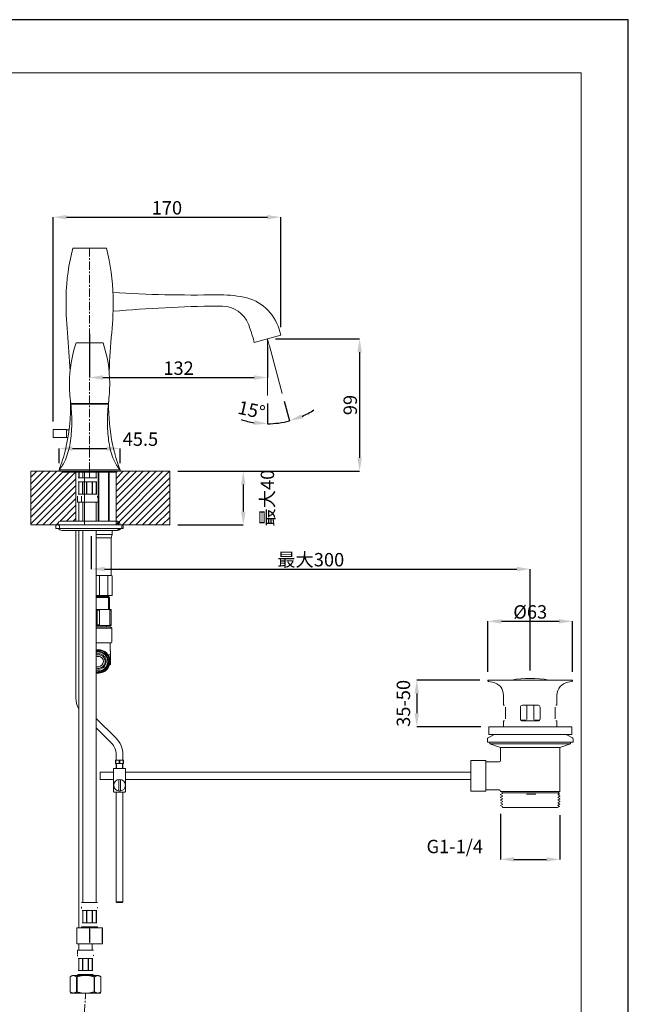
# Model space of a CAD drawing. Units: inches. Extents: x -366 to 474, y -933 to 255.
# Drawn here: x 19 to 474, y -480 to 255 of the extents above; entities that cross this region are included whole.
import ezdxf

# ---------------------------------------------------------------- set-up
doc = ezdxf.new("R2010")
doc.units = ezdxf.units.IN
doc.header["$MEASUREMENT"] = 0
doc.linetypes.add('CENTER1', pattern=[10, 6.25, -1.25, 1.25, -1.25])
doc.layers.add('レイヤー 1', color=7, linetype='Continuous')
doc.layers.add('寸法線', color=3, linetype='Continuous')
for name, color, linetype, lineweight in [('中心線', 1, 'Continuous', 0), ('図面枠', 6, 'Continuous', 20), ('細線', 7, 'Continuous', 9)]:
    doc.layers.add(name, color=color, linetype=linetype, lineweight=lineweight)
doc.styles.add('japanese', font='romans.shx', dxfattribs={"bigfont": 'bigfont.shx'})
doc.dimstyles.new('カタログS4', dxfattribs={"dimtxt": 10, "dimasz": 10, "dimexe": 0, "dimexo": 6, "dimgap": 2, "dimtad": 1, "dimdec": 0, "dimdsep": 46, "dimtxsty": 'japanese', "dimcen": 2.5, "dimadec": 0, "dimazin": 0, "dimtfac": 1, "dimtdec": 0, "dimtmove": 2, "dimatfit": 3, "dimfxl": 0, "dimtolj": 1, "dimarcsym": 0})
pattern_1 = [(45, (7.2273, 66.5025), (-2.474874, 2.474874), [])]

# ---------------------------------------------------------------- blocks, each defined once
blk = doc.blocks.new('*D5')
at = {"layer": 'Defpoints', "color": 0, "linetype": 'Continuous'}
for p in [(214.1, 107.69), (214.1, 19.59), (44.1, -50.79)]:
    blk.add_point(p, dxfattribs=at)
at = {"layer": '寸法線', "color": 0, "linetype": 'Continuous', "lineweight": -2}
for p, q in [((44.1, -44.79), (44.1, 107.69)), ((54.1, 107.69), (204.1, 107.69)), ((214.1, 25.59), (214.1, 107.69))]:
    blk.add_line(p, q, dxfattribs=at)
at = {"layer": '寸法線', "color": 0, "linetype": 'Continuous'}
for points in [[(54.1, 109.35), (54.1, 106.02), (44.1, 107.69)], [(204.1, 109.35), (204.1, 106.02), (214.1, 107.69)]]:
    blk.add_solid(points, dxfattribs=at)
at = {"layer": '寸法線', "color": 0, "linetype": 'Continuous', "insert": (129.1, 114.69), "char_height": 10, "attachment_point": 5, "style": 'japanese'}
blk.add_mtext('\\A1;170', dxfattribs=at)
blk = doc.blocks.new('*D6')
at = {"layer": 'Defpoints', "color": 0, "linetype": 'Continuous'}
for p in [(94.19, -64.93), (48.55, -81.88), (94.19, -81.88)]:
    blk.add_point(p, dxfattribs=at)
at = {"layer": '寸法線', "color": 0, "linetype": 'Continuous', "lineweight": -2}
for p, q in [((48.55, -75.88), (48.55, -64.93)), ((58.55, -64.93), (84.19, -64.93)), ((94.19, -75.88), (94.19, -64.93))]:
    blk.add_line(p, q, dxfattribs=at)
at = {"layer": '寸法線', "color": 0, "linetype": 'Continuous'}
for points in [[(58.55, -63.26), (58.55, -66.6), (48.55, -64.93)], [(84.19, -63.26), (84.19, -66.6), (94.19, -64.93)]]:
    blk.add_solid(points, dxfattribs=at)
at = {"layer": '寸法線', "color": 0, "linetype": 'Continuous', "insert": (109.31, -57.93), "char_height": 10, "attachment_point": 5, "style": 'japanese'}
blk.add_mtext('\\A1;45.5', dxfattribs=at)
blk = doc.blocks.new('*D7')
at = {"layer": 'Defpoints', "color": 0, "linetype": 'Continuous'}
for p in [(71.37, 26.53), (204.19, 16.93), (204.19, -11.96)]:
    blk.add_point(p, dxfattribs=at)
at = {"layer": '寸法線', "color": 0, "linetype": 'Continuous', "lineweight": -2}
for p, q in [((71.37, 20.53), (71.37, -11.96)), ((204.19, 10.93), (204.19, -11.96)), ((81.37, -11.96), (194.19, -11.96))]:
    blk.add_line(p, q, dxfattribs=at)
at = {"layer": '寸法線', "color": 0, "linetype": 'Continuous'}
for points in [[(81.37, -10.29), (81.37, -13.63), (71.37, -11.96)], [(194.19, -10.29), (194.19, -13.63), (204.19, -11.96)]]:
    blk.add_solid(points, dxfattribs=at)
at = {"layer": '寸法線', "color": 0, "linetype": 'Continuous', "insert": (137.78, -4.96), "char_height": 10, "attachment_point": 5, "style": 'japanese'}
blk.add_mtext('\\A1;132', dxfattribs=at)
blk = doc.blocks.new('*D8')
at = {"layer": 'Defpoints', "color": 0, "linetype": 'Continuous'}
for p in [(204.2, 16.93), (131.22, -81.88), (272.96, -81.88)]:
    blk.add_point(p, dxfattribs=at)
at = {"layer": '寸法線', "color": 0, "linetype": 'Continuous', "lineweight": -2}
for p, q in [((210.2, 16.93), (272.96, 16.93)), ((272.96, 6.93), (272.96, -71.88)), ((137.22, -81.88), (272.96, -81.88))]:
    blk.add_line(p, q, dxfattribs=at)
at = {"layer": '寸法線', "color": 0, "linetype": 'Continuous'}
for points in [[(271.3, 6.93), (274.63, 6.93), (272.96, 16.93)], [(271.3, -71.88), (274.63, -71.88), (272.96, -81.88)]]:
    blk.add_solid(points, dxfattribs=at)
at = {"layer": '寸法線', "color": 0, "linetype": 'Continuous', "insert": (265.96, -32.47), "char_height": 10, "attachment_point": 5, "rotation": 90, "style": 'japanese'}
blk.add_mtext('\\A1;99', dxfattribs=at)
blk = doc.blocks.new('*D9')
at = {"layer": 'Defpoints', "color": 0, "linetype": 'Continuous'}
for p in [(131.22, -81.88), (131.22, -122), (186.1, -122)]:
    blk.add_point(p, dxfattribs=at)
at = {"layer": '寸法線', "color": 0, "linetype": 'Continuous', "lineweight": -2}
for p, q in [((137.22, -81.88), (186.1, -81.88)), ((186.1, -91.88), (186.1, -112)), ((137.22, -122), (186.1, -122))]:
    blk.add_line(p, q, dxfattribs=at)
at = {"layer": '寸法線', "color": 0, "linetype": 'Continuous'}
for points in [[(184.44, -91.88), (187.77, -91.88), (186.1, -81.88)], [(184.44, -112), (187.77, -112), (186.1, -122)]]:
    blk.add_solid(points, dxfattribs=at)
at = {"layer": '寸法線', "color": 0, "linetype": 'Continuous', "insert": (204.1, -101.94), "char_height": 10, "attachment_point": 5, "rotation": 90, "style": 'japanese'}
blk.add_mtext('\\A1;最大40', dxfattribs=at)
blk = doc.blocks.new('*D10')
at = {"layer": 'Defpoints', "color": 0, "linetype": 'Continuous'}
for p in [(72.58, -124.25), (400.31, -154.89), (400.31, -236.47)]:
    blk.add_point(p, dxfattribs=at)
at = {"layer": '寸法線', "color": 0, "linetype": 'Continuous', "lineweight": -2}
for p, q in [((72.58, -130.25), (72.58, -154.89)), ((82.58, -154.89), (390.31, -154.89)), ((400.31, -230.47), (400.31, -154.89))]:
    blk.add_line(p, q, dxfattribs=at)
at = {"layer": '寸法線', "color": 0, "linetype": 'Continuous'}
for points in [[(82.58, -153.22), (82.58, -156.56), (72.58, -154.89)], [(390.31, -153.22), (390.31, -156.56), (400.31, -154.89)]]:
    blk.add_solid(points, dxfattribs=at)
at = {"layer": '寸法線', "color": 0, "linetype": 'Continuous', "insert": (236.45, -147.89), "char_height": 10, "attachment_point": 5, "style": 'japanese'}
blk.add_mtext('\\A1;最大300', dxfattribs=at)
blk = doc.blocks.new('*D11')
at = {"layer": 'Defpoints', "color": 0, "linetype": 'Continuous'}
for p in [(431.84, -193.87), (368.76, -237.67), (431.84, -237.67)]:
    blk.add_point(p, dxfattribs=at)
at = {"layer": '寸法線', "color": 0, "linetype": 'Continuous', "lineweight": -2}
for p, q in [((368.76, -231.67), (368.76, -193.87)), ((378.76, -193.87), (421.84, -193.87)), ((431.84, -231.67), (431.84, -193.87))]:
    blk.add_line(p, q, dxfattribs=at)
at = {"layer": '寸法線', "color": 0, "linetype": 'Continuous'}
for points in [[(378.76, -192.21), (378.76, -195.54), (368.76, -193.87)], [(421.84, -192.21), (421.84, -195.54), (431.84, -193.87)]]:
    blk.add_solid(points, dxfattribs=at)
at = {"layer": '寸法線', "color": 0, "linetype": 'Continuous', "insert": (400.3, -186.87), "char_height": 10, "attachment_point": 5, "style": 'japanese'}
blk.add_mtext('\\A1;%%C63', dxfattribs=at)
blk = doc.blocks.new('*D12')
at = {"layer": 'Defpoints', "color": 0, "linetype": 'Continuous'}
for p in [(368.76, -237.67), (315.63, -272.54), (369.32, -272.54)]:
    blk.add_point(p, dxfattribs=at)
at = {"layer": '寸法線', "color": 0, "linetype": 'Continuous', "lineweight": -2}
for p, q in [((362.76, -237.67), (315.63, -237.67)), ((315.63, -247.67), (315.63, -262.54)), ((363.32, -272.54), (315.63, -272.54))]:
    blk.add_line(p, q, dxfattribs=at)
at = {"layer": '寸法線', "color": 0, "linetype": 'Continuous'}
for points in [[(313.96, -247.67), (317.29, -247.67), (315.63, -237.67)], [(313.96, -262.54), (317.29, -262.54), (315.63, -272.54)]]:
    blk.add_solid(points, dxfattribs=at)
at = {"layer": '寸法線', "color": 0, "linetype": 'Continuous', "insert": (305.63, -255.11), "char_height": 10, "attachment_point": 5, "rotation": 90, "style": 'japanese'}
blk.add_mtext('\\A1;35-50', dxfattribs=at)
blk = doc.blocks.new('*D13')
at = {"layer": 'Defpoints', "color": 0, "linetype": 'Continuous'}
for p in [(378.14, -331.57), (422.48, -332.48), (422.48, -371.52)]:
    blk.add_point(p, dxfattribs=at)
at = {"layer": '寸法線', "color": 0, "linetype": 'Continuous', "lineweight": -2}
for p, q in [((378.14, -337.57), (378.14, -371.52)), ((422.48, -338.48), (422.48, -371.52)), ((388.14, -371.52), (412.48, -371.52))]:
    blk.add_line(p, q, dxfattribs=at)
at = {"layer": '寸法線', "color": 0, "linetype": 'Continuous'}
for points in [[(388.14, -369.85), (388.14, -373.19), (378.14, -371.52)], [(412.48, -369.85), (412.48, -373.19), (422.48, -371.52)]]:
    blk.add_solid(points, dxfattribs=at)
at = {"layer": '寸法線', "color": 0, "linetype": 'Continuous', "insert": (343.98, -361.92), "char_height": 10, "attachment_point": 5, "style": 'japanese'}
blk.add_mtext('\\A1;G1-1/4', dxfattribs=at)
blk = doc.blocks.new('*D19')
at = {"layer": 'Defpoints', "color": 0, "linetype": 'Continuous'}
for p in [(204.2, 16.93), (205.58, 11.71), (204.2, -25.33), (215.13, -23.89), (215.2, -45.47)]:
    blk.add_point(p, dxfattribs=at)
at = {"layer": '寸法線', "color": 0, "linetype": 'Continuous', "lineweight": -2}
for p, q in [((204.2, -31.33), (204.2, -46.43)), ((216.68, -29.69), (220.59, -44.27))]:
    blk.add_line(p, q, dxfattribs=at)
for start, end in [(294.06526, 303.1236), (251.88333, 260.94166), (270, 285.00693)]:
    blk.add_arc((204.2, 16.88), 63.32, start, end, dxfattribs=at)
at = {"layer": '寸法線', "color": 0, "linetype": 'Continuous'}
for points in [[(194.36, -43.98), (194.1, -47.31), (204.2, -46.43)], [(230.57, -42.5), (229.46, -39.36), (220.59, -44.27)]]:
    blk.add_solid(points, dxfattribs=at)
at = {"layer": '寸法線', "color": 0, "linetype": 'Continuous', "insert": (192.27, -36.15), "char_height": 10, "attachment_point": 5, "rotation": 347.32216, "style": 'japanese'}
blk.add_mtext('\\A1;15°', dxfattribs=at)

msp = doc.modelspace()

# ---------------------------------------------------------------- hatches: boundary and pattern name
at = {"layer": 'レイヤー 1'}
h = msp.add_hatch(dxfattribs=at)
h.set_pattern_fill('ANSI31', color=256, scale=28)
h.set_pattern_definition(pattern_1)
edge = h.paths.add_edge_path()
edge.add_line((27.59, -122), (48.13, -122))
edge.add_spline(control_points=[(48.13, -122), (47.93, -121.71), (47.81, -121.36), (47.81, -120.99)], knot_values=[1, 1, 1, 1, 1.501675, 1.501675, 1.501675, 1.501675], degree=3, periodic=0)
edge.add_spline(control_points=[(47.81, -120.99), (47.81, -120.02), (48.6, -119.23), (49.56, -119.23)], knot_values=[0, 0, 0, 0, 1, 1, 1, 1], degree=3, periodic=0)
edge.add_line((49.56, -119.23), (61.15, -119.23))
edge.add_line((61.15, -119.23), (61.15, -82.7))
edge.add_line((61.15, -82.7), (51.93, -82.7))
edge.add_spline(control_points=[(51.93, -82.7), (51.41, -82.7), (50.92, -82.37), (50.72, -81.88)], knot_values=[0, 0, 0, 0, 1, 1, 1, 1], degree=3, periodic=0)
edge.add_line((50.72, -81.88), (48.55, -81.88))
edge.add_line((48.55, -81.88), (27.59, -81.88))
edge.add_line((27.59, -81.88), (27.59, -122))
h = msp.add_hatch(dxfattribs=at)
h.set_pattern_fill('ANSI31', color=256, scale=28)
h.set_pattern_definition(pattern_1)
h.paths.add_polyline_path([(91.1, -122), (96.45, -122), (131.22, -122), (131.22, -81.88), (94.19, -81.88), (91.1, -81.88)])

# ---------------------------------------------------------------- linework, layer by layer
at = {"layer": 'Defpoints', "linetype": 'Continuous'}
msp.add_lwpolyline([(-366.47, 255.07), (-366.47, -932.93), (473.53, -932.93), (473.53, 255.07)], close=True, dxfattribs=at)
at = {"layer": '中心線', "color": 1, "linetype": 'CENTER1', "lineweight": 0}
msp.add_line((71.37, 84.59), (71.37, -81.88), dxfattribs=at)
msp.add_spline([(58.98, -555.16), (61.98, -521.81), (65.92, -498.9), (68.14, -476), (68.37, -471.4)], degree=3, dxfattribs=at)
at = {"layer": '図面枠', "linetype": 'Continuous'}
for p, q in [((-331.37, 215.4), (438.42, 215.4)), ((438.42, 215.4), (438.42, -893.26))]:
    msp.add_line(p, q, dxfattribs=at)
at = {"layer": '細線', "linetype": 'Continuous'}
for p, q in [((204.2, 16.93), (204.2, -25.33)), ((62.36, -101.24), (62.36, -101.78)), ((62.39, -100.78), (62.37, -100.93)), ((65.35, -101.63), (65.35, -104.95)), ((65.36, -101.39), (65.36, -101.55)), ((65.37, -101.09), (65.37, -101.32)), ((77.38, -101.13), (77.38, -101.35)), ((96.45, -122), (27.59, -122)), ((61.63, -459.12), (61.18, -458.88)), ((76.83, -458.34), (76.4, -458.49)), ((58.34, -471.15), (57.91, -470.98))]:
    msp.add_line(p, q, dxfattribs=at)
for points in [[(58.84, 84.59), (83.91, 84.59)], [(214.1, 19.59), (212.81, 24.01)], [(193.37, 17.62), (194.28, 14.28)], [(214.1, 19.59), (194.28, 14.28)], [(204.2, 16.93), (205.53, 11.95)], [(81.41, 13.89), (61.34, 13.89)], [(205.58, 11.71), (215.13, -23.89)], [(85.42, -31.23), (57.33, -31.23)], [(85.42, -31.74), (57.33, -31.74)], [(59.34, -31.23), (59.34, -31.44)], [(59.34, -31.44), (59.64, -31.74)], [(59.34, -31.44), (83.41, -31.44)], [(83.41, -31.44), (83.11, -31.74)], [(83.41, -31.23), (83.41, -31.44)], [(44.1, -50.79), (44.1, -56.81)], [(54.14, -50.79), (44.1, -50.79)], [(54.14, -50.79), (54.14, -56.81)], [(56.01, -50.94), (54.14, -50.94)], [(54.14, -56.81), (44.1, -56.81)], [(55.17, -56.66), (54.14, -56.66)], [(27.59, -122), (27.59, -81.88)], [(27.59, -81.88), (67.57, -81.88)], [(48.55, -81.88), (48.55, -80.88)], [(48.55, -80.88), (94.19, -80.88)], [(48.55, -81.88), (94.19, -81.88)], [(51.93, -82.7), (90.82, -82.7)], [(61.15, -82.7), (61.15, -119.23)], [(62.85, -86.89), (76.9, -86.89)], [(63.35, -86.89), (63.35, -82.7)], [(63.48, -86.89), (63.48, -82.7)], [(66.36, -86.89), (66.36, -82.7)], [(66.39, -86.89), (66.39, -82.7)], [(67.64, -81.88), (67.64, -122)], [(71.33, -86.89), (71.33, -82.7)], [(71.42, -86.89), (71.42, -82.7)], [(76.35, -86.89), (76.35, -82.7)], [(76.39, -86.89), (76.39, -82.7)], [(77.9, -82.7), (77.9, -119.23)], [(78.29, -82.7), (78.29, -119.23)], [(85.52, -82.7), (85.52, -119.23)], [(85.92, -82.7), (85.92, -119.23)], [(91.1, -81.88), (91.1, -122)], [(94.19, -81.88), (94.19, -80.88)], [(131.22, -81.88), (94.19, -81.88)], [(131.22, -122), (131.22, -81.88)], [(62.85, -89.9), (76.9, -89.9)], [(63.23, -98.93), (63.23, -89.9)], [(63.32, -98.93), (63.32, -89.9)], [(63.33, -89.9), (63.33, -98.93)], [(66.15, -98.93), (66.15, -89.9)], [(66.24, -98.93), (66.24, -89.9)], [(66.32, -98.93), (66.32, -89.9)], [(66.34, -89.9), (66.34, -98.93)], [(69.16, -98.93), (69.16, -89.9)], [(69.37, -98.93), (69.37, -89.9)], [(73.39, -98.93), (73.39, -89.9)], [(73.6, -98.93), (73.6, -89.9)], [(76.41, -98.93), (76.41, -89.9)], [(76.43, -98.93), (76.43, -89.9)], [(76.51, -98.93), (76.51, -89.9)], [(62.36, -101.78), (62.35, -101.85)], [(62.35, -101.85), (62.35, -104.95)], [(62.37, -101.16), (62.36, -101.24)], [(62.37, -100.93), (62.37, -101.01)], [(62.37, -101.01), (62.37, -101.09)], [(62.37, -101.09), (62.37, -101.16)], [(62.4, -100.63), (62.39, -100.71)], [(62.39, -100.71), (62.39, -100.78)], [(62.42, -100.56), (62.4, -100.63)], [(62.85, -98.93), (76.9, -98.93)], [(65.36, -101.55), (65.35, -101.63)], [(65.37, -101.32), (65.36, -101.39)], [(65.38, -101.01), (65.37, -101.09)], [(65.39, -100.86), (65.38, -100.93)], [(65.38, -100.93), (65.38, -101.01)], [(65.4, -100.78), (65.39, -100.86)], [(65.41, -100.63), (65.4, -100.71)], [(65.4, -100.71), (65.4, -100.78)], [(65.42, -100.56), (65.41, -100.63)], [(65.43, -100.48), (65.42, -100.56)], [(77.32, -100.52), (77.33, -100.6)], [(77.33, -100.6), (77.34, -100.67)], [(77.34, -100.67), (77.35, -100.74)], [(77.35, -100.74), (77.36, -100.82)], [(77.36, -100.82), (77.36, -100.9)], [(77.36, -100.9), (77.37, -100.98)], [(77.37, -100.98), (77.37, -101.05)], [(77.37, -101.05), (77.38, -101.13)], [(77.38, -101.35), (77.39, -101.44)], [(62.35, -104.95), (77.39, -104.95)], [(63.35, -104.95), (63.35, -113.17)], [(66.36, -104.95), (66.36, -113.17)], [(76.39, -104.95), (76.39, -113.17)], [(77.39, -104.95)], [(63.35, -113.27), (63.35, -119.23)], [(66.36, -113.27), (66.36, -119.23)], [(76.39, -113.27), (76.39, -119.23)], [(46.3, -124.5), (46.3, -122)], [(96.45, -124.5), (46.3, -124.5)], [(48.96, -122), (48.96, -124.5)], [(49.56, -119.23), (92.19, -119.23)], [(91.1, -122), (131.22, -122)], [(95.45, -124.5), (95.45, -122)], [(96.45, -124.5), (96.45, -122)], [(50.57, -126), (92.19, -126)], [(61.15, -126), (61.15, -250.86)], [(63.35, -126), (63.35, -138.24)], [(66.36, -126), (66.36, -138.24)], [(76.39, -126), (76.39, -138.24)], [(76.39, -129.01), (88.27, -129.01)], [(76.39, -131.52), (87.42, -131.52)], [(88.27, -129.01), (87.42, -131.52)], [(87.42, -159.6), (87.42, -131.52)], [(88.27, -126), (88.27, -129.01)], [(63.35, -138.34), (63.35, -150.77)], [(66.36, -138.34), (66.36, -150.77)], [(76.39, -138.34), (76.39, -150.77)], [(63.35, -150.88), (63.35, -163.32)], [(66.36, -150.88), (66.36, -163.32)], [(76.39, -150.88), (76.39, -163.32)], [(76.39, -159.6), (87.83, -159.6)], [(78.72, -174.64), (78.72, -160.05)], [(85.09, -174.64), (85.09, -160.05)], [(88.27, -160.05), (87.83, -159.6)], [(88.27, -174.64), (88.27, -160.05)], [(63.35, -163.41), (63.35, -175.85)], [(66.36, -163.41), (66.36, -175.85)], [(76.39, -163.41), (76.39, -175.85)], [(63.35, -175.94), (63.35, -188.38)], [(66.36, -175.94), (66.36, -188.38)], [(76.39, -174.64), (88.27, -174.64)], [(76.39, -175.37), (85.39, -175.37)], [(76.39, -175.94), (76.39, -188.38)], [(76.39, -176.15), (86.17, -176.15)], [(84.66, -174.64), (86.17, -176.15)], [(85.39, -184.97), (85.39, -175.37)], [(86.17, -176.15), (86.17, -184.97)], [(63.35, -188.48), (63.35, -200.92)], [(66.36, -188.48), (66.36, -200.92)], [(76.39, -184.97), (87.42, -184.97)], [(76.39, -188.48), (76.39, -200.92)], [(77.02, -185.54), (77.02, -196.43)], [(78.77, -185.54), (77.02, -185.54)], [(78.77, -185.54), (78.77, -196.43)], [(86.54, -185.54), (86.54, -196.43)], [(87.42, -185.54), (86.54, -185.54)], [(87.42, -197.01), (87.42, -184.97)], [(76.39, -197.01), (87.42, -197.01)], [(76.39, -198), (86.91, -198)], [(77.02, -196.43), (78.77, -196.43)], [(84.06, -197.01), (84.06, -198)], [(87.42, -196.43), (86.54, -196.43)], [(86.91, -198), (87.91, -199.01)], [(63.35, -201.02), (63.35, -213.45)], [(66.36, -201.02), (66.36, -213.45)], [(76.39, -199.01), (87.91, -199.01)], [(76.39, -201.02), (76.39, -213.45)], [(87.91, -199.01), (87.91, -209.54)], [(87.42, -210.04), (76.39, -210.04)], [(86.67, -210.54), (86.67, -215.58)], [(63.35, -213.55), (63.35, -225.98)], [(66.36, -213.55), (66.36, -225.98)], [(76.39, -213.55), (76.39, -225.98)], [(86.51, -218.82), (85.42, -218.82)], [(86.91, -225.94), (86.91, -216.2)], [(63.35, -226.09), (63.35, -238.52)], [(66.36, -226.09), (66.36, -238.52)], [(76.39, -226.09), (76.39, -238.52)], [(63.35, -238.62), (63.35, -251.06)], [(66.36, -238.62), (66.36, -251.06)], [(76.39, -238.62), (76.39, -251.06)], [(368.76, -237.67), (431.84, -237.67)], [(368.76, -237.67), (368.76, -238.27)], [(369.18, -238.77), (372.12, -239.27)], [(431.43, -238.77), (428.48, -239.27)], [(431.84, -237.67), (431.84, -238.27)], [(380.34, -249), (380.34, -256.53)], [(420.26, -249), (420.26, -256.53)], [(63.35, -251.16), (63.35, -263.6)], [(66.36, -251.16), (66.36, -263.6)], [(76.39, -251.16), (76.39, -263.6)], [(381.22, -256.53), (380.34, -256.53)], [(406.17, -256.53), (394.44, -256.53)], [(397.68, -256.53), (397.68, -267.06)], [(402.93, -256.53), (402.93, -267.06)], [(420.26, -256.53), (419.37, -256.53)], [(63.35, -263.69), (63.35, -276.13)], [(66.36, -263.69), (66.36, -276.13)], [(76.39, -263.69), (76.39, -276.13)], [(381.76, -258.03), (381.76, -266.75)], [(392.93, -258.03), (392.93, -266.75)], [(407.67, -258.03), (407.67, -266.75)], [(418.85, -258.03), (418.85, -266.75)], [(76.39, -266.28), (91.1, -280.99)], [(381.22, -268.26), (380.34, -268.26)], [(380.34, -268.26), (380.34, -272.54)], [(397.31, -267.56), (393.17, -267.56)], [(406.17, -268.26), (394.44, -268.26)], [(396.34, -267.56), (396.34, -268.26)], [(407.45, -267.56), (403.3, -267.56)], [(404.26, -267.56), (404.26, -268.26)], [(420.26, -268.26), (419.37, -268.26)], [(420.26, -268.26), (420.26, -272.54)], [(63.35, -276.23), (63.35, -288.67)], [(66.36, -276.23), (66.36, -288.67)], [(76.39, -273.37), (87.56, -284.54)], [(76.39, -276.23), (76.39, -288.67)], [(372.89, -278.49), (368.82, -280.82)], [(369.32, -272.54), (431.28, -272.54)], [(369.32, -278.36), (369.32, -272.54)], [(369.32, -278.36), (431.28, -278.36)], [(427.71, -278.49), (431.79, -280.82)], [(431.28, -278.36), (431.28, -272.54)], [(368.32, -281.7), (368.32, -284.02)], [(368.32, -284.02), (432.29, -284.02)], [(370.26, -284.02), (370.26, -285.33)], [(370.26, -285.33), (430.34, -285.33)], [(370.26, -285.33), (378.14, -287.93)], [(430.34, -285.33), (422.48, -287.93)], [(430.34, -284.02), (430.34, -285.33)], [(432.29, -281.7), (432.29, -284.02)], [(63.35, -288.77), (63.35, -301.2)], [(66.36, -288.77), (66.36, -301.2)], [(76.39, -288.77), (76.39, -301.2)], [(91.24, -293.4), (91.24, -297.37)], [(96.25, -293.4), (96.25, -297.37)], [(378.14, -287.93), (422.48, -287.93)], [(378.14, -287.93), (378.14, -297.67)], [(422.48, -287.93), (422.48, -320.83)], [(90.84, -299.87), (90.84, -297.37)], [(90.84, -297.37), (96.65, -297.37)], [(91.01, -297.67), (90.84, -297.67)], [(91.01, -299.57), (90.84, -299.57)], [(90.84, -299.87), (96.65, -299.87)], [(91.01, -297.67), (91.01, -299.57)], [(91.24, -299.87), (91.24, -303.68)], [(91.48, -303.68), (91.48, -299.87)], [(93.55, -297.67), (93.55, -299.57)], [(93.92, -297.67), (93.55, -297.67)], [(93.55, -299.57), (93.92, -299.57)], [(93.92, -297.67), (93.92, -299.57)], [(95.99, -303.68), (95.99, -299.87)], [(96.25, -299.87), (96.25, -303.68)], [(96.47, -297.67), (96.47, -299.57)], [(96.47, -297.67), (96.65, -297.67)], [(96.47, -299.57), (96.65, -299.57)], [(96.65, -299.87), (96.65, -297.37)], [(367.1, -297.67), (356.08, -297.67)], [(356.08, -297.67), (356.08, -320.73)], [(367.1, -297.67), (367.1, -320.73)], [(377.13, -298.67), (367.1, -298.67)], [(63.35, -301.3), (63.35, -313.74)], [(66.36, -301.3), (66.36, -313.74)], [(76.39, -301.3), (76.39, -313.74)], [(79.29, -306.44), (79.29, -311.95)], [(89.23, -306.44), (79.29, -306.44)], [(89.23, -321.13), (89.23, -303.89)], [(89.83, -303.68), (97.65, -303.68)], [(98.25, -303.89), (98.25, -321.13)], [(355.93, -306.44), (98.25, -306.44)], [(356.08, -306.24), (355.93, -306.44)], [(355.93, -306.44), (355.93, -311.95)], [(63.35, -313.84), (63.35, -326.27)], [(66.36, -313.84), (66.36, -326.27)], [(76.39, -313.84), (76.39, -326.27)], [(89.23, -311.95), (79.29, -311.95)], [(93.09, -320.53), (93.09, -311.91)], [(94.39, -320.53), (94.39, -311.91)], [(355.93, -311.95), (98.25, -311.95)], [(356.08, -312.17), (355.93, -311.95)], [(89.83, -321.33), (97.65, -321.33)], [(91.24, -321.33), (91.24, -403.12)], [(96.25, -321.33), (96.25, -403.12)], [(367.1, -320.73), (356.08, -320.73)], [(377.13, -319.73), (367.1, -319.73)], [(378.14, -320.73), (378.14, -320.83)], [(422.48, -320.83), (378.14, -320.83)], [(379.78, -321.79), (378.14, -320.83)], [(379.79, -322.23), (378.14, -323.19)], [(378.14, -323.2), (378.14, -323.3)], [(379.39, -322.02), (379.78, -321.79)], [(379.39, -322.02), (379.78, -322.25)], [(379.78, -321.79), (420.81, -321.79)], [(404.47, -322.74), (397.54, -322.74)], [(420.81, -321.79), (422.48, -320.83)], [(422.09, -322.52), (420.81, -321.79)], [(420.81, -323.26), (422.09, -322.52)], [(422.47, -324.19), (420.82, -323.25)], [(63.35, -326.37), (63.35, -338.81)], [(66.36, -326.37), (66.36, -338.81)], [(76.39, -326.37), (76.39, -338.81)], [(378.14, -323.31), (379.78, -324.25)], [(379.79, -324.24), (378.14, -325.19)], [(378.14, -325.2), (378.14, -325.3)], [(378.14, -325.31), (379.78, -326.26)], [(379.79, -326.25), (378.14, -327.2)], [(378.14, -327.21), (378.14, -327.31)], [(378.14, -327.32), (379.78, -328.26)], [(379.79, -328.25), (378.14, -329.21)], [(378.14, -329.21), (378.14, -329.32)], [(378.14, -329.32), (379.78, -330.27)], [(379.79, -330.25), (378.14, -331.22)], [(420.81, -325.26), (422.47, -324.31)], [(420.81, -327.27), (422.47, -326.32)], [(420.81, -329.27), (422.47, -328.32)], [(420.81, -331.28), (422.47, -330.32)], [(422.47, -326.19), (420.82, -325.25)], [(422.47, -328.21), (420.82, -327.26)], [(422.47, -330.21), (420.82, -329.26)], [(422.48, -324.2), (422.48, -324.3)], [(422.48, -326.2), (422.48, -326.31)], [(422.48, -328.21), (422.48, -328.32)], [(422.48, -330.22), (422.48, -330.31)], [(378.14, -331.22), (378.14, -331.32)], [(378.14, -331.33), (379.78, -332.27)], [(379.79, -332.27), (379.41, -332.49)], [(379.41, -332.49), (379.88, -332.76)], [(420.73, -332.76), (379.88, -332.76)], [(422.07, -331.99), (420.73, -332.76)], [(422.07, -331.98), (420.82, -331.27)], [(63.35, -338.91), (63.35, -351.35)], [(66.36, -338.91), (66.36, -351.35)], [(76.39, -338.91), (76.39, -351.35)], [(63.35, -351.44), (63.35, -363.88)], [(66.36, -351.44), (66.36, -363.88)], [(76.39, -351.44), (76.39, -363.88)], [(63.35, -363.98), (63.35, -376.42)], [(66.36, -363.98), (66.36, -376.42)], [(76.39, -363.98), (76.39, -376.42)], [(63.35, -376.52), (63.35, -388.95)], [(66.36, -376.52), (66.36, -388.95)], [(76.39, -376.52), (76.39, -388.95)], [(63.35, -389.05), (63.35, -401.48)], [(66.36, -389.05), (66.36, -401.48)], [(76.39, -389.05), (76.39, -401.48)], [(63.35, -401.59), (63.35, -403.72)], [(63.35, -403.72), (63.35, -416.16)], [(65.35, -403.72), (77.39, -403.72)], [(66.36, -401.59), (66.36, -403.72)], [(71.37, -403.63), (71.37, -403.72)], [(76.39, -401.59), (76.39, -403.72)], [(91.83, -403.72), (91.24, -403.12)], [(96.25, -403.12), (91.24, -403.12)], [(95.65, -403.72), (91.83, -403.72)], [(95.65, -403.72), (96.25, -403.12)], [(65.36, -407.12), (65.35, -407.05)], [(65.35, -407.05)], [(65.37, -407.36), (65.36, -407.28)], [(65.36, -407.28)], [(65.38, -407.66), (65.37, -407.59)], [(65.37, -407.59)], [(65.38, -407.74), (65.38, -407.66)], [(65.39, -407.85), (65.39, -407.77)], [(65.4, -407.93), (65.39, -407.85)], [(65.41, -408), (65.4, -407.93)], [(65.42, -408.08), (65.41, -408)], [(65.42, -408.15), (65.42, -408.08)], [(65.87, -409.76), (76.9, -409.76)], [(66.24, -409.76), (66.24, -418.77)], [(66.32, -409.76), (66.32, -418.77)], [(66.34, -409.76), (66.34, -418.77)], [(69.16, -409.76), (69.16, -418.77)], [(69.37, -409.76), (69.37, -418.77)], [(73.39, -409.76), (73.39, -418.77)], [(73.6, -409.76), (73.6, -418.77)], [(76.41, -418.77), (76.41, -409.76)], [(76.43, -409.76), (76.43, -418.77)], [(76.51, -409.76), (76.51, -418.77)], [(77.32, -408.19)], [(77.34, -407.97), (77.35, -407.89)], [(77.34, -408.04), (77.34, -407.97)], [(77.35, -407.89), (77.36, -407.81)], [(77.36, -407.74), (77.37, -407.66)], [(77.36, -407.81), (77.36, -407.74)], [(77.37, -407.59), (77.38, -407.51)], [(77.37, -407.66), (77.37, -407.59)], [(77.38, -407.28), (77.39, -407.2)], [(77.38, -407.51)], [(77.39, -407.2)], [(63.35, -416.26), (63.35, -422.49)], [(65.87, -418.77), (76.9, -418.77)], [(61.95, -422.49), (61.85, -422.54)], [(61.85, -434.46), (61.85, -422.54)], [(61.85, -423.35), (61.97, -423.35)], [(61.95, -422.49), (80.8, -422.49)], [(61.97, -423.35), (61.97, -433.64)], [(65.35, -421.98), (77.39, -421.98)], [(65.35, -421.98), (65.35, -422.49)], [(65.87, -421.78), (76.9, -421.78)], [(65.87, -421.78), (65.87, -421.98)], [(71.25, -423.35), (71.5, -423.35)], [(71.25, -423.35), (71.25, -433.64)], [(71.5, -423.35), (71.5, -433.64)], [(76.9, -421.78), (76.9, -421.98)], [(77.39, -421.98), (77.39, -422.49)], [(80.78, -423.35), (80.9, -423.35)], [(80.78, -423.35), (80.78, -433.64)], [(80.8, -422.49), (80.9, -422.54)], [(80.9, -434.46), (80.9, -422.54)], [(61.85, -433.64), (61.97, -433.64)], [(61.85, -434.46), (61.95, -434.52)], [(61.95, -434.52), (80.8, -434.52)], [(62.35, -439.36), (74.39, -439.36)], [(62.35, -439.36), (62.35, -442.44)], [(63.35, -434.52), (63.35, -439.36)], [(68.36, -439.26), (68.36, -439.36)], [(71.25, -433.64), (71.5, -433.64)], [(73.39, -434.52), (73.39, -439.36)], [(80.78, -433.64), (80.9, -433.64)], [(80.9, -434.46), (80.8, -434.52)], [(62.36, -442.52), (62.35, -442.44)], [(62.36, -443.06)], [(62.37, -443.17), (62.37, -443.1)], [(62.37, -443.26), (62.37, -443.17)], [(62.37, -443.33), (62.37, -443.26)], [(62.38, -443.4), (62.37, -443.33)], [(62.38, -443.48), (62.38, -443.4)], [(62.39, -443.56), (62.38, -443.48)], [(62.39, -443.64), (62.39, -443.56)], [(62.4, -443.71), (62.39, -443.64)], [(62.42, -443.78), (62.4, -443.71)], [(62.85, -445.37), (73.88, -445.37)], [(63.23, -445.37), (63.23, -454.4)], [(63.32, -445.37), (63.32, -454.4)], [(63.33, -445.37), (63.33, -454.4)], [(66.15, -445.37), (66.15, -454.4)], [(66.36, -445.37), (66.36, -454.4)], [(70.38, -445.37), (70.38, -454.4)], [(70.58, -445.37), (70.58, -454.4)], [(73.4, -454.4), (73.4, -445.37)], [(73.41, -445.37), (73.41, -454.4)], [(73.5, -445.37), (73.5, -454.4)], [(74.31, -443.82), (74.32, -443.75)], [(74.32, -443.75)], [(74.34, -443.51), (74.35, -443.44)], [(74.34, -443.6), (74.34, -443.51)], [(74.35, -443.44), (74.36, -443.36)], [(74.36, -443.21), (74.37, -443.13)], [(74.36, -443.36)], [(74.37, -443.06), (74.38, -442.99)], [(74.37, -443.13), (74.37, -443.06)], [(74.38, -442.84), (74.39, -442.75)], [(74.38, -442.99)], [(74.39, -442.75)], [(62.85, -454.4), (73.88, -454.4)], [(58.48, -458.16), (56.83, -459.12)], [(56.83, -459.12), (56.83, -470.45)], [(56.83, -459.12)], [(57.28, -458.88), (57.49, -458.78)], [(57.49, -458.78), (57.7, -458.67)], [(57.7, -458.67), (57.91, -458.58)], [(57.91, -458.58), (58.12, -458.49)], [(58.12, -458.49)], [(58.48, -458.16), (78.24, -458.16)], [(58.55, -458.34), (58.76, -458.28)], [(58.76, -458.28), (58.97, -458.21)], [(58.97, -458.21), (59.18, -458.16)], [(59.28, -458.16), (59.49, -458.21)], [(59.49, -458.21), (60.32, -458.49)], [(60.32, -458.49), (60.54, -458.58)], [(60.54, -458.58), (60.75, -458.67)], [(60.75, -458.67), (60.97, -458.78)], [(60.97, -458.78), (61.18, -458.88)], [(61.63, -459.12), (61.63, -470.45)], [(61.63, -459.12), (61.98, -459.12)], [(62.42, -459), (61.98, -459.12)], [(61.98, -459.12), (61.98, -470.45)], [(62.35, -457.61), (74.39, -457.61)], [(62.35, -457.61), (62.35, -458.11)], [(62.86, -458.88), (62.42, -459)], [(62.85, -457.41), (73.88, -457.41)], [(62.85, -457.41), (62.85, -457.61)], [(62.86, -458.88), (63.29, -458.78)], [(63.29, -458.78), (63.71, -458.67)], [(64.15, -458.58), (63.71, -458.67)], [(64.56, -458.49), (64.15, -458.58)], [(64.99, -458.42), (64.56, -458.49)], [(65.4, -458.34), (64.99, -458.42)], [(65.82, -458.28), (65.4, -458.34)], [(66.25, -458.21), (65.82, -458.28)], [(66.68, -458.16), (66.25, -458.21)], [(70.06, -458.16), (70.48, -458.21)], [(70.48, -458.21), (70.92, -458.28)], [(70.92, -458.28), (71.33, -458.34)], [(71.33, -458.34), (71.75, -458.42)], [(71.75, -458.42), (72.17, -458.49)], [(72.17, -458.49), (72.58, -458.58)], [(72.58, -458.58), (73.03, -458.67)], [(73.45, -458.78), (73.03, -458.67)], [(73.88, -458.88), (73.45, -458.78)], [(73.88, -457.41), (73.88, -457.61)], [(73.88, -458.88), (74.32, -459)], [(74.32, -459), (74.75, -459.12)], [(74.32, -459), (74.75, -459.12)], [(74.39, -457.61), (74.39, -458.11)], [(74.75, -459.12), (74.75, -470.45)], [(75.11, -459.12), (74.75, -459.12)], [(75.11, -459.12), (75.33, -459)], [(75.11, -459.12), (75.11, -470.45)], [(75.33, -459), (75.55, -458.88)], [(75.55, -458.88), (75.78, -458.78)], [(75.98, -458.67), (75.78, -458.78)], [(75.98, -458.67), (76.19, -458.58)], [(76.4, -458.49), (76.19, -458.58)], [(77.04, -458.28), (76.83, -458.34)], [(77.24, -458.21), (77.04, -458.28)], [(77.45, -458.16), (77.24, -458.21)], [(77.76, -458.21), (77.55, -458.16)], [(77.97, -458.28), (77.76, -458.21)], [(78.19, -458.34), (77.97, -458.28)], [(78.4, -458.42), (78.19, -458.34)], [(78.24, -458.16), (79.9, -459.12)], [(78.61, -458.49), (78.4, -458.42)], [(78.82, -458.58), (78.61, -458.49)], [(79.03, -458.67), (78.82, -458.58)], [(79.25, -458.78), (79.03, -458.67)], [(79.46, -458.88), (79.25, -458.78)], [(79.68, -459), (79.46, -458.88)], [(79.89, -459.12), (79.68, -459)], [(79.89, -459.12), (79.89, -470.45)], [(56.83, -470.45), (58.48, -471.4)], [(57.05, -470.57), (56.83, -470.45)], [(57.28, -470.68), (57.05, -470.57)], [(57.06, -471.4), (79.67, -471.4)], [(57.49, -470.79), (57.28, -470.68)], [(57.7, -470.89), (57.49, -470.79)], [(57.91, -470.98), (57.7, -470.89)], [(58.55, -471.22), (58.34, -471.15)], [(58.76, -471.28), (58.55, -471.22)], [(58.97, -471.35), (58.76, -471.28)], [(59.18, -471.4), (58.97, -471.35)], [(59.49, -471.35), (59.28, -471.4)], [(59.7, -471.28), (59.49, -471.35)], [(59.92, -471.22), (59.7, -471.28)], [(60.12, -471.15), (59.92, -471.22)], [(60.32, -471.06), (60.12, -471.15)], [(60.54, -470.98), (60.32, -471.06)], [(60.75, -470.89), (60.54, -470.98)], [(60.97, -470.79), (60.75, -470.89)], [(61.18, -470.68), (60.97, -470.79)], [(61.4, -470.57), (61.18, -470.68)], [(61.63, -470.45), (61.4, -470.57)], [(61.63, -470.45), (61.98, -470.45)], [(62.42, -470.57), (61.98, -470.45)], [(62.86, -470.68), (62.42, -470.57)], [(63.29, -470.79), (62.86, -470.68)], [(63.71, -470.89), (63.29, -470.79)], [(64.15, -470.98), (63.71, -470.89)], [(64.56, -471.06), (64.15, -470.98)], [(64.99, -471.15), (64.56, -471.06)], [(65.4, -471.22), (64.99, -471.15)], [(65.82, -471.28), (65.4, -471.22)], [(66.25, -471.35), (65.82, -471.28)], [(66.68, -471.4), (66.25, -471.35)], [(70.06, -471.4), (70.48, -471.35)], [(70.48, -471.35), (70.92, -471.28)], [(70.92, -471.28), (71.33, -471.22)], [(71.33, -471.22), (71.75, -471.15)], [(71.75, -471.15), (72.17, -471.06)], [(72.17, -471.06), (72.58, -470.98)], [(72.58, -470.98), (73.03, -470.89)], [(73.03, -470.89), (73.45, -470.79)], [(73.45, -470.79), (73.88, -470.68)], [(73.88, -470.68), (74.32, -470.57)], [(74.32, -470.57), (74.75, -470.45)], [(74.32, -470.57), (74.75, -470.45)], [(75.11, -470.45), (74.75, -470.45)], [(75.11, -470.45), (75.33, -470.57)], [(75.33, -470.57), (75.55, -470.68)], [(75.55, -470.68), (75.78, -470.79)], [(75.78, -470.79), (75.98, -470.89)], [(75.98, -470.89), (76.19, -470.98)], [(76.19, -470.98), (76.4, -471.06)], [(76.4, -471.06), (76.61, -471.15)], [(76.61, -471.15), (76.83, -471.22)], [(76.83, -471.22), (77.04, -471.28)], [(77.04, -471.28), (77.24, -471.35)], [(77.24, -471.35), (77.45, -471.4)], [(77.55, -471.4), (77.76, -471.35)], [(77.76, -471.35), (77.97, -471.28)], [(77.97, -471.28), (78.19, -471.22)], [(78.19, -471.22), (78.4, -471.15)], [(79.9, -470.45), (78.24, -471.4)], [(78.4, -471.15), (78.61, -471.06)], [(78.61, -471.06)], [(79.03, -470.89), (79.25, -470.79)], [(79.25, -470.79), (79.46, -470.68)], [(79.46, -470.68), (79.68, -470.57)], [(79.68, -470.57), (79.89, -470.45)]]:
    msp.add_lwpolyline(points, dxfattribs=at)
for points in [[(58.84, 84.59), (55.76, 72.8), (54.08, 60.68), (53.83, 48.49)], [(88.92, 48.49), (88.66, 60.68), (86.98, 72.8), (83.91, 84.59)], [(88.85, 51.49), (114.67, 49.89), (140.56, 49.3), (166.42, 49.75)], [(53.83, 48.49), (53.63, 39.45), (53.96, 30.42), (54.84, 21.42)], [(87.91, 21.42), (88.79, 30.42), (89.12, 39.45), (88.92, 48.49)], [(186.51, 48.01), (179.9, 49.28), (173.16, 49.86), (166.42, 49.75)], [(212.81, 24.01), (209.26, 36.31), (199.1, 45.58), (186.51, 48.01)], [(166.57, 41.36), (140.65, 41.06), (114.75, 39.76), (88.92, 37.46)], [(170.65, 41.32), (169.3, 41.36), (167.94, 41.38), (166.57, 41.36)], [(189.88, 27.92), (186.67, 35.78), (179.14, 41.03), (170.65, 41.32)], [(193.37, 17.62), (192.41, 21.12), (191.25, 24.56), (189.88, 27.92)], [(56.78, -7.2), (56.38, 2.35), (55.73, 11.9), (54.84, 21.42)], [(87.91, 21.42), (87.02, 11.89), (86.36, 2.34), (85.98, -7.22)], [(61.34, 13.89), (58.03, 4.21), (56.33, -5.96), (56.33, -16.19)], [(86.42, -16.19), (86.42, -5.96), (84.72, 4.21), (81.41, 13.89)], [(56.33, -16.19), (56.33, -21.22), (56.67, -26.24), (57.33, -31.23)], [(85.42, -31.23), (86.08, -26.24), (86.42, -21.22), (86.42, -16.19)], [(53.33, -65.83), (55.73, -55.64), (57.01, -45.21), (57.15, -34.75)], [(57.15, -34.75), (57.17, -33.19), (57.18, -31.63), (57.19, -30.08)], [(58.09, -46.78), (58.17, -41.76), (57.91, -36.73), (57.33, -31.74)], [(85.42, -31.74), (84.84, -36.73), (84.59, -41.76), (84.66, -46.78)], [(85.56, -30.08), (85.57, -31.63), (85.58, -33.19), (85.6, -34.75)], [(85.6, -34.75), (85.73, -45.21), (87.03, -55.64), (89.41, -65.83)], [(56.88, -60.82), (57.61, -56.17), (58.01, -51.48), (58.09, -46.78)], [(84.66, -46.78), (84.73, -51.48), (85.14, -56.17), (85.87, -60.82)], [(48.55, -80.88), (50.53, -75.99), (52.11, -70.96), (53.33, -65.83)], [(53.33, -73.36), (55.01, -69.34), (56.19, -65.13), (56.88, -60.82)], [(85.87, -60.82), (86.56, -65.13), (87.74, -69.34), (89.41, -73.36)], [(89.41, -65.83), (90.64, -70.96), (92.23, -75.99), (94.2, -80.88)], [(48.55, -80.88), (50.55, -78.66), (52.18, -76.11), (53.33, -73.36)], [(89.41, -73.36), (90.59, -76.11), (92.2, -78.66), (94.19, -80.88)], [(50.72, -81.88), (50.92, -82.37), (51.41, -82.7), (51.93, -82.7)], [(90.82, -82.7), (91.34, -82.7), (91.83, -82.37), (92.02, -81.88)], [(48.06, -124.5), (48.55, -125.42), (49.51, -126), (50.57, -126)], [(91.18, -126), (92.23, -126), (93.19, -125.42), (93.68, -124.5)], [(92.19, -126), (93.24, -126), (94.2, -125.42), (94.69, -124.5)], [(87.17, -210.04), (86.89, -210.04), (86.67, -210.26), (86.67, -210.54)], [(87.42, -210.04), (87.69, -210.04), (87.91, -209.82), (87.91, -209.54)], [(86.91, -219.22), (86.91, -218.99), (86.74, -218.82), (86.51, -218.82)], [(86.91, -216.2), (86.91, -216), (86.75, -215.83), (86.54, -215.81)], [(86.59, -226.34), (86.41, -226.37), (86.26, -226.49), (86.2, -226.66)], [(86.59, -226.34), (86.77, -226.3), (86.91, -226.13), (86.91, -225.94)], [(368.76, -238.27), (368.76, -238.51), (368.94, -238.73), (369.18, -238.77)], [(380.34, -249), (380.34, -244.19), (376.87, -240.08), (372.12, -239.27)], [(414.14, -237.67), (404.99, -236.06), (395.62, -236.06), (386.48, -237.67)], [(428.48, -239.27), (423.74, -240.08), (420.26, -244.19), (420.26, -249)], [(431.43, -238.77), (431.67, -238.73), (431.84, -238.51), (431.84, -238.27)], [(61.15, -250.86), (61.15, -253.84), (61.91, -256.77), (63.35, -259.38)], [(394.44, -256.53), (393.61, -256.53), (392.93, -257.2), (392.93, -258.03)], [(407.67, -258.03), (407.67, -257.2), (407, -256.53), (406.17, -256.53)], [(392.93, -266.75), (392.93, -267.59), (393.61, -268.26), (394.44, -268.26)], [(406.17, -268.26), (407, -268.26), (407.67, -267.59), (407.67, -266.75)], [(373.4, -278.36), (373.22, -278.36), (373.04, -278.41), (372.89, -278.49)], [(427.71, -278.49), (427.56, -278.41), (427.39, -278.36), (427.21, -278.36)], [(91.24, -293.4), (91.24, -290.08), (89.91, -286.89), (87.56, -284.54)], [(96.25, -293.4), (96.25, -288.75), (94.39, -284.29), (91.1, -280.99)], [(368.82, -280.82), (368.5, -281.01), (368.32, -281.34), (368.32, -281.7)], [(432.29, -281.7), (432.29, -281.34), (432.1, -281.01), (431.79, -280.82)], [(377.13, -298.67), (377.68, -298.67), (378.14, -298.22), (378.14, -297.67)], [(89.83, -303.68), (89.63, -303.75), (89.41, -303.82), (89.23, -303.89)], [(98.25, -303.89), (98.05, -303.82), (97.84, -303.75), (97.65, -303.68)], [(89.23, -321.13), (89.41, -321.2), (89.63, -321.26), (89.83, -321.33)], [(97.65, -321.33), (97.84, -321.26), (98.05, -321.2), (98.25, -321.13)], [(378.14, -320.73), (378.14, -320.17), (377.68, -319.73), (377.13, -319.73)]]:
    msp.add_open_spline(points, degree=3, dxfattribs=at)
for points, knots in [([(49.56, -119.23), (48.6, -119.23), (47.81, -120.02), (47.81, -120.99), (47.81, -121.73), (48.27, -122.38), (48.96, -122.64)], [0, 0, 0, 0, 1, 1, 1, 2, 2, 2, 2]), ([(92.62, -122), (93.18, -121.2), (92.97, -120.11), (92.19, -119.55), (91.89, -119.35), (91.54, -119.23), (91.18, -119.23)], [0, 0, 0, 0, 1, 1, 1, 2, 2, 2, 2]), ([(93.62, -122), (94.18, -121.2), (93.98, -120.11), (93.19, -119.55), (92.9, -119.35), (92.54, -119.23), (92.19, -119.23)], [0, 0, 0, 0, 1, 1, 1, 2, 2, 2, 2]), ([(76.39, -232.47), (81.16, -233.31), (85.7, -230.11), (86.54, -225.34), (87.37, -220.56), (84.17, -216.01), (79.4, -215.19), (78.41, -215.02), (77.39, -215.02), (76.39, -215.19)], [0, 0, 0, 0, 1, 1, 1, 2, 2, 2, 3, 3, 3, 3]), ([(76.39, -231.96), (80.88, -232.79), (85.2, -229.83), (86.02, -225.34), (86.87, -220.84), (83.89, -216.53), (79.4, -215.7), (78.41, -215.51), (77.39, -215.51), (76.39, -215.7)], [0, 0, 0, 0, 1, 1, 1, 2, 2, 2, 3, 3, 3, 3]), ([(76.39, -231.2), (80.46, -232.03), (84.43, -229.4), (85.25, -225.34), (86.1, -221.27), (83.48, -217.3), (79.4, -216.46), (78.41, -216.26), (77.38, -216.26), (76.39, -216.46)], [0, 0, 0, 0, 1, 1, 1, 2, 2, 2, 3, 3, 3, 3]), ([(76.39, -230.74), (80.2, -231.57), (83.97, -229.15), (84.8, -225.34), (85.64, -221.52), (83.22, -217.76), (79.4, -216.92), (78.41, -216.7), (77.38, -216.7), (76.39, -216.92)], [0, 0, 0, 0, 1, 1, 1, 2, 2, 2, 3, 3, 3, 3]), ([(76.39, -229.44), (79.49, -230.28), (82.68, -228.44), (83.51, -225.34), (84.34, -222.23), (82.5, -219.04), (79.4, -218.21), (78.42, -217.94), (77.38, -217.94), (76.39, -218.21)], [0, 0, 0, 0, 1, 1, 1, 2, 2, 2, 3, 3, 3, 3]), ([(76.39, -228.62), (79.03, -229.44), (81.84, -227.98), (82.68, -225.34), (83.51, -222.7), (82.04, -219.88), (79.4, -219.04), (78.43, -218.74), (77.37, -218.74), (76.39, -219.04)], [0, 0, 0, 0, 1, 1, 1, 2, 2, 2, 3, 3, 3, 3]), ([(76.39, -227.28), (78.29, -228.11), (80.51, -227.24), (81.34, -225.34), (82.17, -223.43), (81.3, -221.21), (79.4, -220.38), (78.45, -219.97), (77.35, -219.97), (76.39, -220.38)], [0, 0, 0, 0, 1, 1, 1, 2, 2, 2, 3, 3, 3, 3]), ([(98.1, -316.21), (98.1, -313.81), (96.15, -311.86), (93.74, -311.86), (91.33, -311.86), (89.38, -313.81), (89.38, -316.21), (89.38, -318.62), (91.33, -320.58), (93.74, -320.58), (96.15, -320.58), (98.1, -318.62), (98.1, -316.21)], [0, 0, 0, 0, 1, 1, 1, 2, 2, 2, 3, 3, 3, 4, 4, 4, 4])]:
    msp.add_open_spline(points, degree=3, knots=knots, dxfattribs=at)

# ---------------------------------------------------------------- dimensions: what is measured, and where the dimension line sits
at = {"layer": '寸法線', "linetype": 'Continuous'}
dim = msp.add_linear_dim(base=(214.1, 107.69), p1=(44.1, -50.79), p2=(214.1, 19.59), dimstyle='カタログS4', dxfattribs=at)
dim.commit()
dim.dimension.update_dxf_attribs({"geometry": '*D5', "text_midpoint": (129.1, 114.69)})
for base, p1, p2, text, picture, middle in [((204.19, -11.96), (71.37, 26.53), (204.19, 16.93), '132', '*D7', (137.78, -4.96)), ((400.31, -154.89), (72.58, -124.25), (400.31, -236.47), '最大300', '*D10', (236.45, -147.89)), ((431.84, -193.87), (368.76, -237.67), (431.84, -237.67), '%%C<>', '*D11', (400.3, -186.87))]:
    dim = msp.add_linear_dim(base=base, p1=p1, p2=p2, text=text, dimstyle='カタログS4', dxfattribs=at)
    dim.commit()
    dim.dimension.update_dxf_attribs({"geometry": picture, "text_midpoint": middle})
dim = msp.add_linear_dim(base=(272.96, -81.88), p1=(204.2, 16.93), p2=(131.22, -81.88), angle=90, dimstyle='カタログS4', dxfattribs=at)
dim.commit()
dim.dimension.update_dxf_attribs({"geometry": '*D8', "text_midpoint": (265.96, -32.47)})
dim = msp.add_angular_dim_2l(base=(215.2, -45.47), line1=((205.58, 11.71), (215.13, -23.89)), line2=((204.2, 16.93), (204.2, -25.33)), dimstyle='カタログS4', dxfattribs=at)
dim.commit()
dim.dimension.update_dxf_attribs({"geometry": '*D19', "text_midpoint": (192.27, -36.15), "dimtype": 162})
for base, p1, p2, text, picture, middle in [((94.19, -64.93), (48.55, -81.88), (94.19, -81.88), '45.5', '*D6', (109.31, -57.93)), ((422.48, -371.52), (378.14, -331.57), (422.48, -332.48), 'G1-1/4', '*D13', (343.98, -361.92))]:
    dim = msp.add_linear_dim(base=base, p1=p1, p2=p2, text=text, dimstyle='カタログS4', dxfattribs=at)
    dim.commit()
    dim.dimension.update_dxf_attribs({"geometry": picture, "text_midpoint": middle, "dimtype": 160})
for base, p1, p2, text, picture, middle in [((186.1, -122), (131.22, -81.88), (131.22, -122), '最大<>', '*D9', (204.1, -101.94)), ((315.63, -272.54), (368.76, -237.67), (369.32, -272.54), '<>-50', '*D12', (305.63, -255.11))]:
    dim = msp.add_linear_dim(base=base, p1=p1, p2=p2, angle=90, text=text, dimstyle='カタログS4', dxfattribs=at)
    dim.commit()
    dim.dimension.update_dxf_attribs({"geometry": picture, "text_midpoint": middle})

doc.saveas('drawing.dxf')
